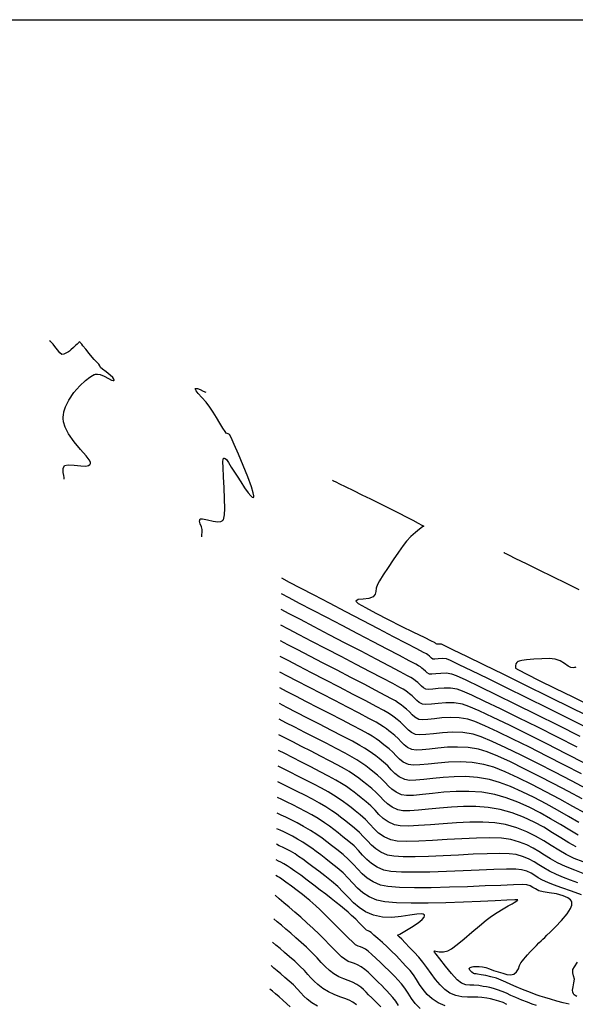
# Model space of a CAD drawing. Units: metres. Extents: x 241886 to 519460, y 8661449 to 17332737.
# Drawn here: x 258709 to 258765, y 8664401 to 8664500 of the extents above; entities that cross this region are included whole.
import ezdxf

# ---------------------------------------------------------------- set-up
doc = ezdxf.new("R2010")
doc.units = ezdxf.units.M
doc.layers.add('02_TIN Mn', color=7, linetype='Continuous', true_color=0x757500)
doc.layers.add('02_TIN My', color=7, linetype='Continuous', true_color=0xad5700)
doc.layers.add('05_PERF', color=7, linetype='Continuous')
doc.layers.add('Cuadricula Coordenadas', color=5, linetype='Continuous')

# ---------------------------------------------------------------- blocks, each defined once
blk = doc.blocks.new('TIN 023')
at = {"layer": '02_TIN Mn', "linetype": 'Continuous', "lineweight": -3}
for points, elevation in [([(258713.529, 8664453.599), (258713.528, 8664453.649), (258713.514, 8664453.764), (258713.476, 8664453.971), (258713.422, 8664454.283), (258713.412, 8664454.67), (258713.545, 8664454.979), (258713.908, 8664455.067), (258714.516, 8664455.017), (258715.204, 8664454.938), (258715.702, 8664454.927), (258715.989, 8664454.986), (258716.119, 8664455.071), (258716.162, 8664455.13), (258716.179, 8664455.18), (258716.166, 8664455.305), (258716.043, 8664455.548), (258715.726, 8664455.964), (258715.169, 8664456.609), (258714.543, 8664457.36), (258713.964, 8664458.181), (258713.615, 8664458.866), (258713.458, 8664459.384), (258713.418, 8664459.727), (258713.42, 8664459.897), (258713.436, 8664460.067), (258713.497, 8664460.407), (258713.659, 8664460.913), (258713.98, 8664461.571), (258714.501, 8664462.341), (258715.093, 8664463.021), (258715.686, 8664463.577), (258716.117, 8664463.91), (258716.39, 8664464.083), (258716.541, 8664464.158), (258716.605, 8664464.182), (258716.691, 8664464.204), (258716.873, 8664464.215), (258717.162, 8664464.162), (258717.555, 8664464.007), (258718.011, 8664463.765), (258718.307, 8664463.611), (258718.466, 8664463.561), (258718.535, 8664463.573), (258718.556, 8664463.596), (258718.565, 8664463.628), (258718.545, 8664463.709), (258718.432, 8664463.863), (258718.171, 8664464.107), (258717.767, 8664464.428), (258717.4, 8664464.704), (258717.205, 8664464.868), (258717.111, 8664465.05), (258717.019, 8664465.233), (258716.896, 8664465.366), (258716.743, 8664465.501), (258716.564, 8664465.677), (258716.36, 8664465.916), (258716.038, 8664466.307), (258715.692, 8664466.732), (258715.413, 8664467.076), (258715.296, 8664467.221), (258715.261, 8664467.264), (258715.225, 8664467.306), (258715.136, 8664467.397), (258715.05, 8664467.479), (258714.994, 8664467.42), (258714.926, 8664467.353), (258714.822, 8664467.251), (258714.691, 8664467.125), (258714.451, 8664466.895), (258714.207, 8664466.664), (258714.062, 8664466.536), (258713.945, 8664466.465), (258713.82, 8664466.408), (258713.687, 8664466.326), (258713.496, 8664466.227), (258713.291, 8664466.207), (258713.092, 8664466.366), (258712.838, 8664466.678), (258712.592, 8664467.011), (258712.415, 8664467.233), (258712.263, 8664467.378), (258712.132, 8664467.49), (258712.029, 8664467.576)], 19), ([(258727.412, 8664447.796), (258727.414, 8664447.83), (258727.423, 8664447.904), (258727.439, 8664448.032), (258727.458, 8664448.233), (258727.457, 8664448.53), (258727.388, 8664448.8), (258727.271, 8664449.095), (258727.194, 8664449.371), (258727.244, 8664449.583), (258727.509, 8664449.609), (258727.994, 8664449.495), (258728.578, 8664449.357), (258729.037, 8664449.305), (258729.335, 8664449.338), (258729.497, 8664449.409), (258729.565, 8664449.461), (258729.602, 8664449.508), (258729.662, 8664449.654), (258729.721, 8664449.995), (258729.753, 8664450.632), (258729.735, 8664451.631), (258729.68, 8664452.739), (258729.615, 8664453.828), (258729.567, 8664454.772), (258729.56, 8664455.34), (258729.581, 8664455.613), (258729.612, 8664455.707), (258729.632, 8664455.725), (258729.678, 8664455.733), (258729.769, 8664455.708), (258729.909, 8664455.582), (258730.106, 8664455.291), (258730.384, 8664454.81), (258730.713, 8664454.31), (258731.001, 8664453.891), (258731.356, 8664453.333), (258731.738, 8664452.738), (258732.109, 8664452.211), (258732.369, 8664451.908), (258732.53, 8664451.785), (258732.617, 8664451.765), (258732.652, 8664451.776), (258732.672, 8664451.801), (258732.679, 8664451.912), (258732.62, 8664452.216), (258732.43, 8664452.831), (258732.062, 8664453.838), (258731.609, 8664454.98), (258731.135, 8664456.118), (258730.705, 8664457.113), (258730.385, 8664457.827), (258730.238, 8664458.121), (258730.073, 8664458.184), (258729.898, 8664458.241), (258729.778, 8664458.408), (258729.555, 8664458.769), (258729.261, 8664459.261), (258728.925, 8664459.816), (258728.578, 8664460.371), (258728.252, 8664460.859), (258727.852, 8664461.372), (258727.434, 8664461.849), (258727.067, 8664462.258), (258726.857, 8664462.512), (258726.773, 8664462.65), (258726.759, 8664462.713), (258726.767, 8664462.735), (258726.787, 8664462.754), (258726.853, 8664462.769), (258726.999, 8664462.743), (258727.249, 8664462.649), (258727.576, 8664462.498), (258727.826, 8664462.39)], 19.5), ([(258757.947, 8664446.215), (258757.957, 8664446.208), (258757.989, 8664446.188), (258758.052, 8664446.149), (258758.135, 8664446.1), (258758.411, 8664445.963), (258759.134, 8664445.607), (258760.19, 8664445.087), (258761.468, 8664444.458), (258762.857, 8664443.775), (258764.245, 8664443.093), (258765.519, 8664442.466)], 20.5), ([(258765.201, 8664434.627), (258765.152, 8664434.598), (258765.077, 8664434.572), (258764.93, 8664434.552), (258764.717, 8664434.589), (258764.434, 8664434.733), (258764.059, 8664434.997), (258763.633, 8664435.262), (258763.123, 8664435.434), (258762.534, 8664435.48), (258761.778, 8664435.474), (258760.97, 8664435.429), (258760.222, 8664435.358), (258759.744, 8664435.291), (258759.493, 8664435.24), (258759.392, 8664435.207), (258759.363, 8664435.191), (258759.323, 8664435.158), (258759.251, 8664435.083), (258759.166, 8664434.954), (258759.104, 8664434.764), (258759.127, 8664434.533), (258759.437, 8664434.347), (258760.264, 8664433.917), (258761.513, 8664433.29), (258763.092, 8664432.508), (258764.907, 8664431.617), (258766.863, 8664430.662)], 20.5), ([(258766.838, 8664428.267), (258764.661, 8664429.346), (258762.445, 8664430.443), (258760.265, 8664431.52), (258758.197, 8664432.54), (258756.315, 8664433.464), (258754.695, 8664434.254), (258753.411, 8664434.873), (258752.54, 8664435.283), (258752.155, 8664435.446), (258751.718, 8664435.493), (258751.312, 8664435.471), (258750.981, 8664435.435), (258750.771, 8664435.442), (258750.63, 8664435.522), (258750.53, 8664435.624), (258750.419, 8664435.731), (258750.268, 8664435.85), (258750.111, 8664435.959), (258749.839, 8664436.104), (258749.146, 8664436.469), (258748.106, 8664437.014), (258746.794, 8664437.7), (258745.286, 8664438.488), (258743.655, 8664439.34), (258741.978, 8664440.215), (258740.328, 8664441.076), (258738.782, 8664441.883), (258737.413, 8664442.598), (258736.297, 8664443.181), (258735.509, 8664443.592)], 19.5), ([(258765.638, 8664427.632), (258763.458, 8664428.719), (258761.275, 8664429.805), (258759.168, 8664430.848), (258757.223, 8664431.805), (258755.52, 8664432.634), (258754.142, 8664433.292), (258753.173, 8664433.737), (258752.695, 8664433.927), (258752.118, 8664434.001), (258751.564, 8664433.99), (258751.071, 8664433.941), (258750.676, 8664433.902), (258750.418, 8664433.92), (258750.185, 8664434.052), (258750.02, 8664434.219), (258749.837, 8664434.395), (258749.66, 8664434.536), (258749.518, 8664434.646), (258749.33, 8664434.771), (258749.053, 8664434.921), (258748.384, 8664435.274), (258747.394, 8664435.793), (258746.153, 8664436.443), (258744.728, 8664437.187), (258743.191, 8664437.989), (258741.61, 8664438.814), (258740.055, 8664439.625), (258738.594, 8664440.387), (258737.298, 8664441.062), (258736.236, 8664441.616), (258735.478, 8664442.012)], 19), ([(258765.361, 8664426.539), (258763.364, 8664427.543), (258761.359, 8664428.546), (258759.419, 8664429.511), (258757.616, 8664430.398), (258756.023, 8664431.17), (258754.714, 8664431.788), (258753.76, 8664432.213), (258753.235, 8664432.407), (258752.565, 8664432.503), (258751.911, 8664432.509), (258751.303, 8664432.463), (258750.772, 8664432.404), (258750.349, 8664432.369), (258750.064, 8664432.398), (258749.808, 8664432.529), (258749.621, 8664432.693), (258749.454, 8664432.875), (258749.256, 8664433.059), (258749.009, 8664433.256), (258748.811, 8664433.409), (258748.55, 8664433.583), (258748.221, 8664433.762), (258747.472, 8664434.159), (258746.383, 8664434.73), (258745.04, 8664435.433), (258743.523, 8664436.224), (258741.917, 8664437.061), (258740.305, 8664437.901), (258738.769, 8664438.701), (258737.391, 8664439.419), (258736.256, 8664440.01), (258735.447, 8664440.432)], 18.5), ([(258766.168, 8664424.895), (258764.252, 8664425.869), (258762.283, 8664426.865), (258760.341, 8664427.84), (258758.504, 8664428.749), (258756.849, 8664429.552), (258755.458, 8664430.205), (258754.407, 8664430.664), (258753.775, 8664430.887), (258752.916, 8664431.011), (258752.078, 8664431.018), (258751.298, 8664430.959), (258750.618, 8664430.883), (258750.076, 8664430.839), (258749.711, 8664430.876), (258749.382, 8664431.044), (258749.143, 8664431.254), (258748.929, 8664431.488), (258748.674, 8664431.723), (258748.426, 8664431.921), (258748.232, 8664432.075), (258748.033, 8664432.221), (258747.769, 8664432.395), (258747.436, 8664432.579), (258746.717, 8664432.961), (258745.689, 8664433.501), (258744.427, 8664434.161), (258743.007, 8664434.902), (258741.505, 8664435.684), (258739.996, 8664436.469), (258738.557, 8664437.217), (258737.264, 8664437.89), (258736.191, 8664438.448), (258735.416, 8664438.852)], 18), ([(258766.36, 8664422.301), (258764.767, 8664423.137), (258763.08, 8664424.016), (258761.369, 8664424.895), (258759.701, 8664425.734), (258758.147, 8664426.49), (258756.776, 8664427.122), (258755.656, 8664427.588), (258754.856, 8664427.848), (258753.795, 8664428.012), (258752.75, 8664428.046), (258751.756, 8664427.995), (258750.849, 8664427.904), (258750.064, 8664427.816), (258749.437, 8664427.777), (258749.003, 8664427.831), (258748.611, 8664428.019), (258748.314, 8664428.25), (258748.063, 8664428.509), (258747.812, 8664428.781), (258747.511, 8664429.052), (258747.154, 8664429.336), (258746.875, 8664429.558), (258746.589, 8664429.769), (258746.208, 8664430.018), (258745.812, 8664430.241), (258745.044, 8664430.651), (258743.986, 8664431.208), (258742.72, 8664431.869), (258741.328, 8664432.593), (258739.892, 8664433.338), (258738.495, 8664434.062), (258737.218, 8664434.724), (258736.144, 8664435.281), (258735.354, 8664435.692)], 17), ([(258765.852, 8664421.313), (258764.46, 8664422.058), (258762.986, 8664422.84), (258761.482, 8664423.623), (258760.002, 8664424.372), (258758.6, 8664425.053), (258757.33, 8664425.629), (258756.244, 8664426.066), (258755.396, 8664426.328), (258754.326, 8664426.503), (258753.266, 8664426.558), (258752.243, 8664426.528), (258751.285, 8664426.448), (258750.419, 8664426.351), (258749.673, 8664426.273), (258749.074, 8664426.247), (258748.65, 8664426.309), (258748.198, 8664426.526), (258747.855, 8664426.792), (258747.566, 8664427.09), (258747.276, 8664427.404), (258746.93, 8664427.716), (258746.59, 8664427.986), (258746.32, 8664428.202), (258746.071, 8664428.395), (258745.79, 8664428.594), (258745.428, 8664428.83), (258745.028, 8664429.057), (258744.299, 8664429.448), (258743.313, 8664429.968), (258742.142, 8664430.579), (258740.86, 8664431.245), (258739.539, 8664431.929), (258738.253, 8664432.594), (258737.072, 8664433.205), (258736.072, 8664433.723), (258735.323, 8664434.112)], 16.5), ([(258766.143, 8664419.883), (258764.922, 8664420.557), (258763.586, 8664421.289), (258762.186, 8664422.041), (258760.77, 8664422.776), (258759.388, 8664423.458), (258758.088, 8664424.048), (258756.922, 8664424.511), (258755.936, 8664424.809), (258754.725, 8664425.006), (258753.524, 8664425.069), (258752.366, 8664425.035), (258751.281, 8664424.944), (258750.3, 8664424.835), (258749.455, 8664424.746), (258748.777, 8664424.717), (258748.296, 8664424.787), (258747.784, 8664425.032), (258747.396, 8664425.333), (258747.069, 8664425.671), (258746.741, 8664426.026), (258746.348, 8664426.38), (258745.963, 8664426.685), (258745.658, 8664426.93), (258745.376, 8664427.149), (258745.058, 8664427.375), (258744.647, 8664427.642), (258744.244, 8664427.873), (258743.553, 8664428.245), (258742.639, 8664428.728), (258741.564, 8664429.289), (258740.391, 8664429.897), (258739.185, 8664430.521), (258738.009, 8664431.127), (258736.926, 8664431.686), (258735.999, 8664432.165), (258735.292, 8664432.532)], 16), ([(258765.504, 8664418.953), (258764.484, 8664419.537), (258763.375, 8664420.166), (258762.206, 8664420.812), (258761.006, 8664421.446), (258759.803, 8664422.04), (258758.628, 8664422.564), (258757.51, 8664422.99), (258756.477, 8664423.289), (258755.274, 8664423.494), (258754.077, 8664423.575), (258752.912, 8664423.564), (258751.803, 8664423.491), (258750.773, 8664423.386), (258749.848, 8664423.28), (258749.052, 8664423.204), (258748.408, 8664423.189), (258747.942, 8664423.264), (258747.371, 8664423.539), (258746.937, 8664423.875), (258746.572, 8664424.252), (258746.205, 8664424.649), (258745.767, 8664425.044), (258745.336, 8664425.385), (258744.996, 8664425.659), (258744.68, 8664425.903), (258744.325, 8664426.155), (258743.867, 8664426.454), (258743.398, 8664426.723), (258742.635, 8664427.135), (258741.65, 8664427.653), (258740.519, 8664428.242), (258739.315, 8664428.863), (258738.113, 8664429.482), (258736.987, 8664430.06), (258736.012, 8664430.563), (258735.261, 8664430.952)], 15.5), ([(258765.242, 8664416.47), (258764.5, 8664416.895), (258763.712, 8664417.383), (258762.871, 8664417.909), (258761.967, 8664418.449), (258760.992, 8664418.977), (258759.938, 8664419.469), (258758.796, 8664419.902), (258757.557, 8664420.25), (258756.364, 8664420.453), (258755.127, 8664420.543), (258753.875, 8664420.547), (258752.639, 8664420.488), (258751.448, 8664420.391), (258750.333, 8664420.282), (258749.324, 8664420.185), (258748.451, 8664420.126), (258747.745, 8664420.129), (258747.235, 8664420.22), (258746.645, 8664420.49), (258746.181, 8664420.816), (258745.793, 8664421.182), (258745.434, 8664421.573), (258745.054, 8664421.975), (258744.604, 8664422.373), (258744.083, 8664422.785), (258743.671, 8664423.116), (258743.29, 8664423.411), (258742.861, 8664423.717), (258742.306, 8664424.077), (258741.831, 8664424.355), (258741.158, 8664424.722), (258740.337, 8664425.156), (258739.42, 8664425.632), (258738.458, 8664426.125), (258737.504, 8664426.612), (258736.608, 8664427.068), (258735.823, 8664427.47), (258735.199, 8664427.792)], 14.5), ([(258765.949, 8664414.949), (258765.055, 8664415.315), (258764.25, 8664415.697), (258763.487, 8664416.134), (258762.735, 8664416.604), (258761.965, 8664417.088), (258761.146, 8664417.563), (258760.249, 8664418.009), (258759.242, 8664418.405), (258758.097, 8664418.73), (258757.029, 8664418.898), (258755.817, 8664418.966), (258754.51, 8664418.957), (258753.158, 8664418.895), (258751.811, 8664418.802), (258750.518, 8664418.703), (258749.329, 8664418.619), (258748.293, 8664418.575), (258747.461, 8664418.593), (258746.881, 8664418.698), (258746.24, 8664418.991), (258745.736, 8664419.345), (258745.315, 8664419.743), (258744.924, 8664420.168), (258744.511, 8664420.605), (258744.023, 8664421.037), (258743.541, 8664421.418), (258743.15, 8664421.732), (258742.803, 8664422.007), (258742.449, 8664422.272), (258742.039, 8664422.557), (258741.525, 8664422.889), (258740.975, 8664423.211), (258740.238, 8664423.613), (258739.373, 8664424.067), (258738.438, 8664424.548), (258737.492, 8664425.029), (258736.593, 8664425.484), (258735.798, 8664425.887), (258735.168, 8664426.212)], 14), ([(258765.969, 8664413.774), (258765.12, 8664414.107), (258764.162, 8664414.499), (258763.346, 8664414.876), (258762.656, 8664415.257), (258762.049, 8664415.636), (258761.477, 8664416.003), (258760.896, 8664416.351), (258760.259, 8664416.674), (258759.522, 8664416.963), (258758.638, 8664417.21), (258757.711, 8664417.34), (258756.534, 8664417.383), (258755.176, 8664417.361), (258753.708, 8664417.296), (258752.2, 8664417.208), (258750.722, 8664417.119), (258749.346, 8664417.05), (258748.142, 8664417.022), (258747.179, 8664417.057), (258746.528, 8664417.175), (258745.835, 8664417.493), (258745.291, 8664417.875), (258744.836, 8664418.304), (258744.415, 8664418.763), (258743.969, 8664419.235), (258743.441, 8664419.701), (258742.921, 8664420.112), (258742.499, 8664420.451), (258742.124, 8664420.748), (258741.742, 8664421.035), (258741.3, 8664421.342), (258740.744, 8664421.701), (258740.193, 8664422.027), (258739.512, 8664422.4), (258738.745, 8664422.804), (258737.935, 8664423.218), (258737.126, 8664423.627), (258736.361, 8664424.011), (258735.684, 8664424.352), (258735.137, 8664424.632)], 13.5), ([(258765.42, 8664412.84), (258764.692, 8664413.113), (258763.974, 8664413.395), (258763.268, 8664413.683), (258762.556, 8664414.015), (258761.978, 8664414.343), (258761.48, 8664414.659), (258761.007, 8664414.959), (258760.502, 8664415.235), (258759.911, 8664415.481), (258759.178, 8664415.691), (258758.48, 8664415.776), (258757.481, 8664415.8), (258756.247, 8664415.778), (258754.848, 8664415.724), (258753.352, 8664415.651), (258751.827, 8664415.576), (258750.343, 8664415.511), (258748.967, 8664415.472), (258747.768, 8664415.473), (258746.814, 8664415.529), (258746.174, 8664415.653), (258745.526, 8664415.94), (258745, 8664416.281), (258744.559, 8664416.662), (258744.163, 8664417.074), (258743.774, 8664417.502), (258743.352, 8664417.937), (258742.86, 8664418.365), (258742.301, 8664418.807), (258741.848, 8664419.171), (258741.445, 8664419.49), (258741.035, 8664419.798), (258740.56, 8664420.128), (258739.964, 8664420.513), (258739.326, 8664420.891), (258738.598, 8664421.288), (258737.824, 8664421.69), (258737.045, 8664422.083), (258736.304, 8664422.45), (258735.644, 8664422.778), (258735.106, 8664423.052)], 13), ([(258764.526, 8664400.576), (258763.927, 8664400.725), (258763.282, 8664400.895), (258762.638, 8664401.081), (258762.077, 8664401.254), (258761.62, 8664401.402), (258761.217, 8664401.541), (258760.819, 8664401.687), (258760.377, 8664401.856), (258759.842, 8664402.063), (258759.191, 8664402.333), (258758.645, 8664402.584), (258758.158, 8664402.813), (258757.686, 8664403.019), (258757.184, 8664403.202), (258756.639, 8664403.357), (258756.106, 8664403.479), (258755.639, 8664403.569), (258755.295, 8664403.627), (258755.129, 8664403.653), (258754.988, 8664403.661), (258754.859, 8664403.689), (258754.708, 8664403.815), (258754.517, 8664404.022), (258754.431, 8664404.184), (258754.531, 8664404.299), (258754.726, 8664404.369), (258754.888, 8664404.396), (258755.139, 8664404.41), (258755.45, 8664404.403), (258755.791, 8664404.367), (258756.136, 8664404.282), (258756.496, 8664404.153), (258756.9, 8664404.007), (258757.374, 8664403.87), (258757.85, 8664403.732), (258758.256, 8664403.603), (258758.618, 8664403.544), (258758.958, 8664403.614), (258759.23, 8664403.841), (258759.405, 8664404.16), (258759.532, 8664404.492), (258759.659, 8664404.758), (258759.818, 8664404.978), (258759.953, 8664405.147), (258760.13, 8664405.353), (258760.322, 8664405.566), (258760.602, 8664405.865), (258760.922, 8664406.201), (258761.233, 8664406.523), (258761.487, 8664406.781), (258761.713, 8664406.998), (258761.896, 8664407.16), (258762.074, 8664407.325), (258762.288, 8664407.551), (258762.607, 8664407.866), (258763.146, 8664408.388), (258763.771, 8664409.035), (258764.346, 8664409.725), (258764.679, 8664410.251), (258764.81, 8664410.605), (258764.824, 8664410.81), (258764.806, 8664410.902), (258764.772, 8664410.987), (258764.663, 8664411.142), (258764.411, 8664411.337), (258763.949, 8664411.539), (258763.252, 8664411.719), (258762.532, 8664411.845), (258761.903, 8664411.946), (258761.482, 8664412.051), (258761.136, 8664412.224), (258760.877, 8664412.388), (258760.614, 8664412.534), (258760.259, 8664412.651), (258759.828, 8664412.665), (258758.915, 8664412.641), (258757.621, 8664412.59), (258756.044, 8664412.525), (258754.284, 8664412.456), (258752.441, 8664412.395), (258750.615, 8664412.354), (258748.905, 8664412.343), (258747.41, 8664412.374), (258746.231, 8664412.459), (258745.467, 8664412.609), (258744.729, 8664412.935), (258744.132, 8664413.323), (258743.63, 8664413.757), (258743.179, 8664414.224), (258742.736, 8664414.712), (258742.257, 8664415.206), (258741.697, 8664415.694), (258741.053, 8664416.201), (258740.52, 8664416.626), (258740.044, 8664417), (258739.57, 8664417.356), (258739.041, 8664417.724), (258738.403, 8664418.136), (258737.712, 8664418.549), (258737.066, 8664418.901), (258736.47, 8664419.202), (258735.93, 8664419.462), (258735.453, 8664419.688), (258735.044, 8664419.892)], 12), ([(258761.231, 8664400.451), (258760.796, 8664400.606), (258760.329, 8664400.782), (258759.752, 8664401.006), (258759.155, 8664401.254), (258758.654, 8664401.483), (258758.207, 8664401.693), (258757.774, 8664401.883), (258757.314, 8664402.051), (258756.881, 8664402.18), (258756.523, 8664402.269), (258756.193, 8664402.334), (258755.845, 8664402.393), (258755.429, 8664402.464), (258754.918, 8664402.509), (258754.502, 8664402.502), (258754.11, 8664402.534), (258753.671, 8664402.699), (258753.239, 8664403.06), (258752.659, 8664403.691), (258752.032, 8664404.444), (258751.459, 8664405.167), (258751.108, 8664405.625), (258750.941, 8664405.847), (258750.887, 8664405.919), (258750.88, 8664405.928), (258750.886, 8664405.934), (258750.915, 8664405.952), (258750.938, 8664405.964), (258751.077, 8664405.938), (258751.417, 8664405.893), (258751.856, 8664405.883), (258752.294, 8664405.962), (258752.655, 8664406.179), (258753.228, 8664406.619), (258753.94, 8664407.205), (258754.715, 8664407.86), (258755.481, 8664408.506), (258756.161, 8664409.067), (258756.683, 8664409.466), (258757.28, 8664409.861), (258757.864, 8664410.218), (258758.379, 8664410.515), (258758.769, 8664410.735), (258758.977, 8664410.858), (258759.151, 8664410.961), (258759.294, 8664411.049), (258759.339, 8664411.127), (258759.048, 8664411.127), (258758.255, 8664411.093), (258757.061, 8664411.035), (258755.567, 8664410.966), (258753.871, 8664410.896), (258752.076, 8664410.836), (258750.281, 8664410.798), (258748.587, 8664410.793), (258747.094, 8664410.832), (258745.903, 8664410.926), (258745.113, 8664411.086), (258744.331, 8664411.433), (258743.697, 8664411.844), (258743.165, 8664412.304), (258742.687, 8664412.8), (258742.218, 8664413.317), (258741.709, 8664413.841), (258741.115, 8664414.358), (258740.5, 8664414.838), (258739.95, 8664415.269), (258739.449, 8664415.657), (258738.981, 8664416.011), (258738.531, 8664416.339), (258738.084, 8664416.649), (258737.622, 8664416.948), (258737.086, 8664417.268), (258736.584, 8664417.542), (258736.121, 8664417.776), (258735.702, 8664417.978), (258735.331, 8664418.154), (258735.013, 8664418.312)], 11.5), ([(258758.257, 8664400.574), (258757.863, 8664400.746), (258757.444, 8664400.899), (258756.972, 8664401.039), (258756.597, 8664401.125), (258756.217, 8664401.192), (258755.729, 8664401.275), (258755.306, 8664401.309), (258754.812, 8664401.304), (258754.267, 8664401.3), (258753.685, 8664401.34), (258753.085, 8664401.462), (258752.482, 8664401.71), (258751.98, 8664402.062), (258751.497, 8664402.537), (258751.033, 8664403.094), (258750.587, 8664403.693), (258750.16, 8664404.291), (258749.75, 8664404.85), (258749.356, 8664405.327), (258748.891, 8664405.83), (258748.419, 8664406.327), (258747.982, 8664406.78), (258747.619, 8664407.152), (258747.37, 8664407.404), (258747.276, 8664407.499), (258747.205, 8664407.563), (258747.418, 8664407.676), (258747.948, 8664407.964), (258748.628, 8664408.363), (258749.293, 8664408.808), (258749.701, 8664409.154), (258749.881, 8664409.386), (258749.919, 8664409.52), (258749.911, 8664409.579), (258749.888, 8664409.623), (258749.804, 8664409.685), (258749.59, 8664409.724), (258749.162, 8664409.696), (258748.443, 8664409.582), (258747.58, 8664409.445), (258746.635, 8664409.35), (258745.674, 8664409.368), (258744.76, 8664409.564), (258743.971, 8664409.917), (258743.316, 8664410.346), (258742.751, 8664410.833), (258742.234, 8664411.362), (258741.72, 8664411.914), (258741.168, 8664412.473), (258740.534, 8664413.022), (258739.864, 8664413.543), (258739.236, 8664414.027), (258738.653, 8664414.471), (258738.119, 8664414.87), (258737.636, 8664415.221), (258737.21, 8664415.519), (258736.842, 8664415.76), (258736.386, 8664416.03), (258735.966, 8664416.253), (258735.588, 8664416.439), (258735.258, 8664416.595), (258734.982, 8664416.732)], 11), ([(258752.015, 8664400.424), (258751.294, 8664400.72), (258750.685, 8664401.122), (258750.19, 8664401.582), (258749.78, 8664402.08), (258749.431, 8664402.59), (258749.115, 8664403.092), (258748.806, 8664403.563), (258748.478, 8664403.979), (258748.055, 8664404.443), (258747.718, 8664404.811), (258747.404, 8664405.142), (258747.053, 8664405.496), (258746.604, 8664405.935), (258746.147, 8664406.368), (258745.668, 8664406.806), (258745.209, 8664407.217), (258744.812, 8664407.564), (258744.52, 8664407.813), (258744.375, 8664407.929), (258744.226, 8664407.996), (258744.079, 8664408.065), (258743.945, 8664408.19), (258743.697, 8664408.442), (258743.365, 8664408.78), (258742.976, 8664409.164), (258742.559, 8664409.553), (258742.203, 8664409.866), (258741.832, 8664410.182), (258741.434, 8664410.511), (258740.996, 8664410.865), (258740.506, 8664411.253), (258739.952, 8664411.686), (258739.39, 8664412.12), (258738.747, 8664412.608), (258738.074, 8664413.115), (258737.419, 8664413.602), (258736.832, 8664414.031), (258736.363, 8664414.367), (258736.061, 8664414.572), (258735.724, 8664414.768), (258735.422, 8664414.924), (258735.162, 8664415.048), (258734.951, 8664415.152)], 10.5), ([(258747.299, 8664400.462), (258747.018, 8664400.899), (258746.722, 8664401.282), (258746.392, 8664401.644), (258746.129, 8664401.931), (258745.884, 8664402.189), (258745.61, 8664402.465), (258745.26, 8664402.807), (258744.885, 8664403.177), (258744.55, 8664403.509), (258744.23, 8664403.812), (258743.896, 8664404.094), (258743.522, 8664404.362), (258743.155, 8664404.567), (258742.837, 8664404.691), (258742.537, 8664404.789), (258742.222, 8664404.916), (258741.861, 8664405.127), (258741.553, 8664405.372), (258741.195, 8664405.709), (258740.788, 8664406.123), (258740.331, 8664406.598), (258739.827, 8664407.12), (258739.274, 8664407.675), (258738.674, 8664408.246), (258738.049, 8664408.815), (258737.427, 8664409.365), (258736.822, 8664409.89), (258736.247, 8664410.381), (258735.716, 8664410.833), (258735.241, 8664411.236), (258734.837, 8664411.584)], 9.5), ([(258745.5, 8664400.311), (258745.23, 8664400.602), (258744.952, 8664400.886), (258744.588, 8664401.243), (258744.281, 8664401.551), (258744.025, 8664401.816), (258743.772, 8664402.061), (258743.478, 8664402.308), (258743.096, 8664402.579), (258742.659, 8664402.815), (258742.221, 8664402.983), (258741.766, 8664403.14), (258741.282, 8664403.346), (258740.751, 8664403.658), (258740.312, 8664403.999), (258739.905, 8664404.382), (258739.501, 8664404.808), (258739.069, 8664405.276), (258738.582, 8664405.788), (258738.008, 8664406.343), (258737.469, 8664406.833), (258736.934, 8664407.307), (258736.413, 8664407.758), (258735.918, 8664408.182), (258735.461, 8664408.57), (258735.052, 8664408.917), (258734.704, 8664409.217)], 9), ([(258743.055, 8664400.517), (258742.669, 8664400.795), (258742.312, 8664400.983), (258741.869, 8664401.158), (258741.36, 8664401.344), (258740.806, 8664401.563), (258740.226, 8664401.837), (258739.642, 8664402.189), (258739.142, 8664402.566), (258738.764, 8664402.913), (258738.451, 8664403.251), (258738.147, 8664403.604), (258737.796, 8664403.993), (258737.342, 8664404.441), (258736.815, 8664404.918), (258736.294, 8664405.377), (258735.794, 8664405.808), (258735.33, 8664406.203), (258734.918, 8664406.553), (258734.572, 8664406.85)], 8.5), ([(258739.098, 8664400.393), (258738.533, 8664400.721), (258738.061, 8664401.082), (258737.719, 8664401.414), (258737.426, 8664401.746), (258737.104, 8664402.111), (258736.676, 8664402.538), (258736.25, 8664402.924), (258735.83, 8664403.294), (258735.426, 8664403.642), (258735.052, 8664403.961), (258734.719, 8664404.243), (258734.439, 8664404.483)], 8)]:
    blk.add_lwpolyline(points, dxfattribs=dict(at, elevation=elevation))
at = {"layer": '02_TIN My', "linetype": 'Continuous', "lineweight": -3}
for points, elevation in [([(258740.618, 8664453.495), (258740.722, 8664453.444), (258740.95, 8664453.332), (258741.337, 8664453.142), (258741.924, 8664452.854), (258742.738, 8664452.456), (258743.6, 8664452.033), (258744.465, 8664451.608), (258745.289, 8664451.202), (258746.027, 8664450.836), (258746.635, 8664450.532), (258747.357, 8664450.164), (258748.076, 8664449.793), (258748.737, 8664449.449), (258749.28, 8664449.164), (258749.649, 8664448.97), (258749.787, 8664448.898), (258749.841, 8664448.867), (258749.726, 8664448.782), (258749.426, 8664448.553), (258749.012, 8664448.215), (258748.552, 8664447.805), (258748.117, 8664447.357), (258747.759, 8664446.902), (258747.29, 8664446.246), (258746.764, 8664445.474), (258746.237, 8664444.673), (258745.761, 8664443.93), (258745.391, 8664443.331), (258745.181, 8664442.963), (258745.058, 8664442.594), (258745.01, 8664442.269), (258744.94, 8664441.976), (258744.747, 8664441.708), (258744.314, 8664441.543), (258743.731, 8664441.494), (258743.213, 8664441.446), (258742.972, 8664441.287), (258743.232, 8664441.057), (258743.952, 8664440.631), (258745.002, 8664440.068), (258746.25, 8664439.427), (258747.566, 8664438.769), (258748.82, 8664438.152), (258749.879, 8664437.636), (258750.613, 8664437.282), (258750.891, 8664437.147), (258750.946, 8664437.108), (258751, 8664437.067), (258751.058, 8664437.014), (258751.125, 8664436.965), (258751.22, 8664436.971), (258751.403, 8664436.984), (258751.614, 8664436.966), (258751.954, 8664436.808), (258752.835, 8664436.382), (258754.174, 8664435.728), (258755.889, 8664434.887), (258757.896, 8664433.901), (258760.113, 8664432.811), (258762.455, 8664431.658), (258764.841, 8664430.483), (258767.186, 8664429.327)], 20), ([(258765.781, 8664423.852), (258764.059, 8664424.739), (258762.286, 8664425.645), (258760.53, 8664426.532), (258758.856, 8664427.363), (258757.331, 8664428.1), (258756.021, 8664428.705), (258754.994, 8664429.14), (258754.316, 8664429.368), (258753.417, 8664429.507), (258752.531, 8664429.536), (258751.689, 8664429.492), (258750.921, 8664429.415), (258750.256, 8664429.341), (258749.724, 8664429.307), (258749.357, 8664429.353), (258748.956, 8664429.559), (258748.664, 8664429.816), (258748.403, 8664430.1), (258748.093, 8664430.388), (258747.79, 8664430.628), (258747.554, 8664430.816), (258747.311, 8664430.995), (258746.989, 8664431.206), (258746.65, 8664431.395), (258745.963, 8664431.762), (258744.994, 8664432.272), (258743.813, 8664432.89), (258742.489, 8664433.58), (258741.091, 8664434.308), (258739.686, 8664435.037), (258738.345, 8664435.734), (258737.135, 8664436.362), (258736.125, 8664436.886), (258735.385, 8664437.272)], 17.5), ([(258765.458, 8664417.668), (258764.61, 8664418.17), (258763.676, 8664418.73), (258762.669, 8664419.32), (258761.603, 8664419.914), (258760.491, 8664420.483), (258759.347, 8664421), (258758.184, 8664421.438), (258757.017, 8664421.769), (258755.711, 8664421.99), (258754.401, 8664422.077), (258753.118, 8664422.064), (258751.889, 8664421.984), (258750.745, 8664421.87), (258749.713, 8664421.755), (258748.824, 8664421.674), (258748.106, 8664421.658), (258747.589, 8664421.742), (258747.05, 8664421.989), (258746.626, 8664422.287), (258746.272, 8664422.621), (258745.944, 8664422.978), (258745.596, 8664423.345), (258745.186, 8664423.708), (258744.71, 8664424.085), (258744.333, 8664424.388), (258743.985, 8664424.657), (258743.593, 8664424.936), (258743.086, 8664425.265), (258742.616, 8664425.538), (258741.9, 8664425.926), (258741.001, 8664426.401), (258739.981, 8664426.931), (258738.901, 8664427.487), (258737.824, 8664428.039), (258736.812, 8664428.557), (258735.926, 8664429.011), (258735.23, 8664429.372)], 15), ([(258765.308, 8664401.363), (258765.142, 8664401.454), (258765.05, 8664401.536), (258765.01, 8664401.584), (258764.967, 8664401.65), (258764.912, 8664401.79), (258764.887, 8664402.018), (258764.928, 8664402.341), (258765.023, 8664402.746), (258765.065, 8664403.109), (258764.993, 8664403.469), (258764.904, 8664403.756), (258764.915, 8664404.088), (258765.065, 8664404.37), (258765.39, 8664404.836)], 12.5), ([(258765.778, 8664411.645), (258764.761, 8664411.995), (258763.797, 8664412.334), (258762.972, 8664412.634), (258762.375, 8664412.867), (258761.845, 8664413.118), (258761.425, 8664413.365), (258761.06, 8664413.6), (258760.692, 8664413.817), (258760.264, 8664414.009), (258759.718, 8664414.171), (258759.154, 8664414.22), (258758.198, 8664414.221), (258756.934, 8664414.184), (258755.446, 8664414.124), (258753.818, 8664414.054), (258752.134, 8664413.986), (258750.479, 8664413.933), (258748.936, 8664413.908), (258747.589, 8664413.924), (258746.522, 8664413.994), (258745.821, 8664414.131), (258745.128, 8664414.438), (258744.566, 8664414.802), (258744.094, 8664415.21), (258743.671, 8664415.649), (258743.255, 8664416.107), (258742.805, 8664416.571), (258742.278, 8664417.029), (258741.681, 8664417.501), (258741.197, 8664417.89), (258740.767, 8664418.231), (258740.328, 8664418.56), (258739.821, 8664418.913), (258739.183, 8664419.324), (258738.549, 8664419.704), (258737.897, 8664420.063), (258737.247, 8664420.4), (258736.62, 8664420.712), (258736.036, 8664420.996), (258735.514, 8664421.25), (258735.075, 8664421.472)], 12.5), ([(258749.484, 8664400.153), (258748.994, 8664400.643), (258748.598, 8664401.167), (258748.259, 8664401.695), (258747.938, 8664402.193), (258747.6, 8664402.63), (258747.224, 8664403.044), (258746.923, 8664403.371), (258746.644, 8664403.665), (258746.332, 8664403.981), (258745.932, 8664404.371), (258745.468, 8664404.816), (258745.015, 8664405.242), (258744.596, 8664405.623), (258744.233, 8664405.933), (258743.948, 8664406.146), (258743.683, 8664406.288), (258743.456, 8664406.368), (258743.231, 8664406.449), (258742.97, 8664406.596), (258742.686, 8664406.84), (258742.213, 8664407.295), (258741.617, 8664407.887), (258740.964, 8664408.542), (258740.323, 8664409.186), (258739.759, 8664409.746), (258739.341, 8664410.149), (258738.945, 8664410.513), (258738.629, 8664410.8), (258738.336, 8664411.057), (258738.009, 8664411.331), (258737.592, 8664411.669), (258737.059, 8664412.086), (258736.476, 8664412.523), (258735.929, 8664412.924), (258735.503, 8664413.23), (258735.281, 8664413.383), (258735.073, 8664413.498), (258734.92, 8664413.572)], 10), ([(258736.336, 8664400.31), (258736.01, 8664400.635), (258735.621, 8664400.986), (258735.24, 8664401.319), (258734.884, 8664401.624), (258734.567, 8664401.893), (258734.307, 8664402.116)], 7.5)]:
    blk.add_lwpolyline(points, dxfattribs=dict(at, elevation=elevation))

msp = doc.modelspace()

# ---------------------------------------------------------------- linework, layer by layer
at = {"layer": 'Cuadricula Coordenadas', "color": 8}
msp.add_line((258157.182, 8664500), (261049.138, 8664500), dxfattribs=at)

# ---------------------------------------------------------------- block references
at = {"layer": '05_PERF'}
msp.add_blockref('TIN 023', (0, 0), dxfattribs=at)

doc.saveas('drawing.dxf')
